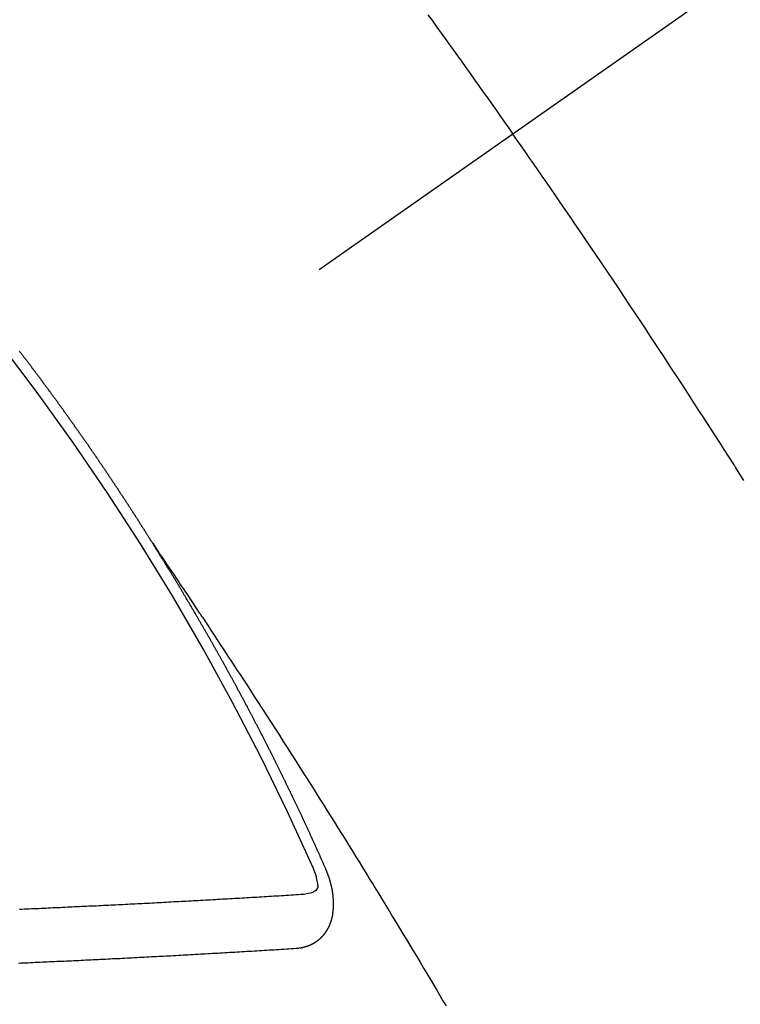
# Model space of a CAD drawing. Extents: x 84007 to 110129, y 210 to 8610.
# Drawn here: x 85461 to 85470, y 7128 to 7140 of the extents above; entities that cross this region are included whole.
import ezdxf

# ---------------------------------------------------------------- set-up
doc = ezdxf.new("R2010")
doc.units = 0
doc.header["$LTSCALE"] = 50
doc.header["$MEASUREMENT"] = 0
doc.linetypes.add('CENTER2', pattern=[1.125, 0.75, -0.125, 0.125, -0.125])
doc.linetypes.add('HIDDEN', pattern=[0.375, 0.25, -0.125])
doc.layers.add('150-機器', color=8, linetype='CONTINUOUS')

msp = doc.modelspace()

# ---------------------------------------------------------------- linework, layer by layer
at = {"layer": '150-機器', "color": 13, "linetype": 'CENTER2'}
msp.add_line((85679.748, 7287.468), (85435.73, 7116.604), dxfattribs=at)
at = {"layer": '150-機器', "color": 13, "linetype": 'HIDDEN'}
for points in [[(85466.072, 7140.064), (85466.127, 7139.988), (85466.182, 7139.912), (85466.237, 7139.836), (85466.292, 7139.76), (85466.34, 7139.692), (85466.389, 7139.625), (85466.437, 7139.557), (85466.486, 7139.489), (85466.541, 7139.413), (85466.595, 7139.336), (85466.65, 7139.259), (85466.704, 7139.183), (85466.758, 7139.106), (85466.813, 7139.03), (85466.867, 7138.953), (85466.921, 7138.877), (85466.972, 7138.804), (85467.023, 7138.732), (85467.073, 7138.659), (85467.124, 7138.586)], [(85469.99, 7134.291), (85469.939, 7134.37), (85469.889, 7134.449), (85469.884, 7134.458), (85469.879, 7134.467), (85469.873, 7134.475), (85469.868, 7134.484), (85469.806, 7134.58), (85469.745, 7134.676), (85469.682, 7134.772), (85469.62, 7134.868), (85469.575, 7134.938), (85469.53, 7135.008), (85469.486, 7135.078), (85469.441, 7135.148), (85469.367, 7135.261), (85469.293, 7135.375), (85469.219, 7135.488), (85469.145, 7135.601), (85469.094, 7135.68), (85469.043, 7135.758), (85468.991, 7135.837), (85468.94, 7135.915), (85468.883, 7136.002), (85468.825, 7136.089), (85468.768, 7136.175), (85468.71, 7136.262), (85468.641, 7136.366), (85468.572, 7136.47), (85468.502, 7136.574), (85468.433, 7136.678), (85468.363, 7136.782), (85468.293, 7136.885), (85468.223, 7136.989), (85468.153, 7137.093), (85468.1, 7137.17), (85468.047, 7137.248), (85467.995, 7137.325), (85467.942, 7137.403), (85467.895, 7137.472), (85467.848, 7137.541), (85467.801, 7137.609), (85467.754, 7137.678), (85467.701, 7137.756), (85467.648, 7137.833), (85467.594, 7137.91), (85467.541, 7137.988), (85467.488, 7138.065), (85467.434, 7138.142), (85467.381, 7138.219), (85467.327, 7138.296), (85467.277, 7138.369), (85467.226, 7138.441), (85467.175, 7138.514), (85467.124, 7138.586)], [(85462.662, 7133.506), (85462.658, 7133.512), (85462.654, 7133.517), (85462.651, 7133.523), (85462.647, 7133.529), (85462.643, 7133.534), (85462.64, 7133.541), (85462.636, 7133.546), (85462.632, 7133.551), (85462.629, 7133.558), (85462.626, 7133.562), (85462.622, 7133.568), (85462.618, 7133.574), (85462.615, 7133.579), (85462.611, 7133.585), (85462.608, 7133.591), (85462.604, 7133.596), (85462.6, 7133.602), (85462.597, 7133.608), (85462.594, 7133.613), (85462.59, 7133.619), (85462.587, 7133.625), (85462.583, 7133.631), (85462.579, 7133.636), (85462.576, 7133.642), (85462.572, 7133.648), (85462.569, 7133.653), (85462.565, 7133.659), (85462.561, 7133.665), (85462.558, 7133.67), (85462.555, 7133.676), (85462.551, 7133.682), (85462.547, 7133.687), (85462.544, 7133.693), (85462.54, 7133.699), (85462.536, 7133.704), (85462.533, 7133.71), (85462.529, 7133.715), (85462.525, 7133.721), (85462.522, 7133.726), (85462.519, 7133.732), (85462.515, 7133.738), (85462.511, 7133.743), (85462.508, 7133.749), (85462.504, 7133.755), (85462.5, 7133.761), (85462.497, 7133.766), (85462.494, 7133.772), (85462.49, 7133.778), (85462.486, 7133.783), (85462.483, 7133.789), (85462.479, 7133.795), (85462.476, 7133.799), (85462.472, 7133.805), (85462.468, 7133.811), (85462.465, 7133.816), (85462.461, 7133.822), (85462.458, 7133.828), (85462.454, 7133.834), (85462.45, 7133.839), (85462.446, 7133.845), (85462.443, 7133.851), (85462.44, 7133.856), (85462.436, 7133.862), (85462.432, 7133.867), (85462.429, 7133.873), (85462.425, 7133.879), (85462.421, 7133.884), (85462.417, 7133.89), (85462.414, 7133.895), (85462.41, 7133.901), (85462.406, 7133.907), (85462.403, 7133.912), (85462.4, 7133.918), (85462.396, 7133.924), (85462.392, 7133.929), (85462.388, 7133.934), (85462.385, 7133.941), (85462.381, 7133.946), (85462.378, 7133.951), (85462.374, 7133.957), (85462.371, 7133.963), (85462.367, 7133.968), (85462.363, 7133.974), (85462.359, 7133.98), (85462.356, 7133.986), (85462.352, 7133.991), (85462.348, 7133.997), (85462.344, 7134.002), (85462.341, 7134.007), (85462.338, 7134.013), (85462.334, 7134.019), (85462.33, 7134.024), (85462.326, 7134.03), (85462.323, 7134.036), (85462.319, 7134.042), (85462.316, 7134.047), (85462.312, 7134.052), (85462.308, 7134.058), (85462.305, 7134.064), (85462.301, 7134.069), (85462.297, 7134.075), (85462.293, 7134.081), (85462.29, 7134.086), (85462.287, 7134.092), (85462.283, 7134.098), (85462.279, 7134.103), (85462.275, 7134.108), (85462.271, 7134.114), (85462.268, 7134.12), (85462.264, 7134.125), (85462.26, 7134.131), (85462.256, 7134.137), (85462.253, 7134.142), (85462.25, 7134.148), (85462.246, 7134.154), (85462.242, 7134.158), (85462.238, 7134.164), (85462.234, 7134.17), (85462.23, 7134.176), (85462.228, 7134.181), (85462.224, 7134.187), (85462.22, 7134.193), (85462.216, 7134.197), (85462.212, 7134.203), (85462.209, 7134.209), (85462.205, 7134.215), (85462.202, 7134.22), (85462.198, 7134.226), (85462.194, 7134.232), (85462.19, 7134.236), (85462.187, 7134.243), (85462.183, 7134.248), (85462.18, 7134.253), (85462.176, 7134.259), (85462.172, 7134.265), (85462.168, 7134.271), (85462.164, 7134.275), (85462.161, 7134.282), (85462.157, 7134.287), (85462.154, 7134.292), (85462.15, 7134.298), (85462.146, 7134.304), (85462.142, 7134.309), (85462.139, 7134.315), (85462.135, 7134.321), (85462.131, 7134.326), (85462.127, 7134.331), (85462.123, 7134.337), (85462.119, 7134.343), (85462.115, 7134.348), (85462.112, 7134.353), (85462.109, 7134.36), (85462.105, 7134.365), (85462.101, 7134.37), (85462.097, 7134.376), (85462.093, 7134.382), (85462.089, 7134.387), (85462.086, 7134.392), (85462.082, 7134.398), (85462.079, 7134.404), (85462.075, 7134.409), (85462.071, 7134.415), (85462.067, 7134.421), (85462.063, 7134.426), (85462.06, 7134.431), (85462.056, 7134.437), (85462.052, 7134.443), (85462.048, 7134.448), (85462.045, 7134.454), (85462.041, 7134.46), (85462.037, 7134.465), (85462.034, 7134.47), (85462.03, 7134.476), (85462.026, 7134.482), (85462.022, 7134.487), (85462.018, 7134.492), (85462.014, 7134.498), (85462.011, 7134.503), (85462.008, 7134.509), (85462.004, 7134.515), (85462, 7134.521), (85461.996, 7134.526), (85461.992, 7134.531), (85461.988, 7134.537), (85461.985, 7134.542), (85461.981, 7134.548), (85461.977, 7134.553), (85461.973, 7134.559), (85461.969, 7134.564), (85461.965, 7134.57), (85461.962, 7134.576), (85461.959, 7134.581), (85461.955, 7134.587), (85461.951, 7134.592), (85461.947, 7134.598), (85461.943, 7134.603), (85461.939, 7134.609), (85461.935, 7134.614), (85461.932, 7134.619), (85461.928, 7134.625), (85461.924, 7134.631), (85461.92, 7134.636), (85461.916, 7134.641), (85461.912, 7134.647), (85461.908, 7134.653), (85461.905, 7134.658), (85461.901, 7134.663), (85461.898, 7134.67), (85461.894, 7134.675), (85461.89, 7134.68), (85461.886, 7134.686), (85461.882, 7134.692), (85461.879, 7134.697), (85461.875, 7134.702), (85461.871, 7134.708), (85461.867, 7134.714), (85461.864, 7134.719), (85461.86, 7134.724), (85461.856, 7134.73), (85461.852, 7134.736), (85461.848, 7134.741), (85461.844, 7134.746), (85461.84, 7134.752), (85461.837, 7134.757), (85461.833, 7134.763), (85461.829, 7134.769), (85461.825, 7134.774), (85461.821, 7134.779), (85461.817, 7134.785), (85461.813, 7134.791), (85461.81, 7134.795), (85461.806, 7134.801), (85461.802, 7134.807), (85461.798, 7134.813), (85461.794, 7134.818), (85461.79, 7134.823), (85461.786, 7134.829), (85461.783, 7134.834), (85461.779, 7134.84), (85461.775, 7134.845), (85461.771, 7134.851), (85461.767, 7134.856), (85461.763, 7134.862), (85461.759, 7134.867), (85461.756, 7134.872), (85461.752, 7134.878), (85461.748, 7134.884), (85461.744, 7134.889), (85461.741, 7134.894), (85461.737, 7134.9), (85461.733, 7134.906), (85461.729, 7134.911), (85461.725, 7134.916), (85461.721, 7134.922), (85461.717, 7134.928), (85461.714, 7134.933), (85461.71, 7134.938), (85461.706, 7134.944), (85461.702, 7134.949), (85461.698, 7134.955), (85461.694, 7134.961), (85461.69, 7134.966), (85461.687, 7134.971), (85461.683, 7134.977), (85461.679, 7134.983), (85461.675, 7134.987), (85461.671, 7134.993), (85461.667, 7134.999), (85461.663, 7135.005), (85461.66, 7135.01), (85461.656, 7135.015), (85461.651, 7135.02), (85461.648, 7135.025), (85461.644, 7135.031), (85461.64, 7135.037), (85461.636, 7135.042), (85461.632, 7135.047), (85461.628, 7135.053), (85461.624, 7135.059), (85461.621, 7135.064), (85461.617, 7135.069), (85461.613, 7135.075), (85461.609, 7135.081), (85461.605, 7135.086), (85461.601, 7135.091), (85461.597, 7135.097), (85461.594, 7135.102), (85461.59, 7135.108), (85461.585, 7135.113), (85461.581, 7135.119), (85461.578, 7135.124), (85461.574, 7135.129), (85461.57, 7135.135), (85461.566, 7135.14), (85461.562, 7135.146), (85461.558, 7135.151), (85461.554, 7135.157), (85461.551, 7135.162), (85461.547, 7135.168), (85461.543, 7135.173), (85461.538, 7135.178), (85461.534, 7135.183), (85461.53, 7135.189), (85461.526, 7135.195), (85461.523, 7135.2), (85461.519, 7135.206), (85461.515, 7135.211), (85461.512, 7135.216), (85461.508, 7135.222), (85461.504, 7135.228), (85461.499, 7135.233), (85461.495, 7135.238), (85461.491, 7135.243), (85461.487, 7135.249), (85461.484, 7135.254), (85461.48, 7135.26), (85461.476, 7135.265), (85461.472, 7135.271), (85461.468, 7135.276), (85461.464, 7135.281), (85461.46, 7135.287), (85461.456, 7135.292), (85461.452, 7135.298), (85461.448, 7135.303), (85461.444, 7135.309), (85461.441, 7135.314), (85461.437, 7135.32), (85461.432, 7135.325), (85461.428, 7135.33), (85461.424, 7135.335), (85461.42, 7135.341), (85461.417, 7135.346), (85461.413, 7135.352), (85461.409, 7135.357), (85461.404, 7135.363), (85461.401, 7135.367), (85461.397, 7135.373), (85461.393, 7135.379), (85461.389, 7135.384), (85461.385, 7135.39), (85461.381, 7135.395), (85461.376, 7135.4), (85461.373, 7135.405), (85461.369, 7135.411), (85461.365, 7135.417), (85461.362, 7135.422), (85461.358, 7135.427), (85461.354, 7135.433), (85461.349, 7135.438), (85461.345, 7135.443), (85461.341, 7135.449), (85461.337, 7135.455), (85461.334, 7135.459), (85461.33, 7135.465), (85461.325, 7135.47), (85461.321, 7135.476), (85461.318, 7135.481), (85461.314, 7135.487), (85461.31, 7135.492), (85461.305, 7135.497), (85461.301, 7135.502), (85461.297, 7135.508), (85461.294, 7135.513), (85461.29, 7135.519), (85461.286, 7135.524), (85461.281, 7135.53), (85461.278, 7135.535), (85461.274, 7135.54), (85461.27, 7135.546), (85461.266, 7135.551), (85461.261, 7135.556), (85461.257, 7135.562), (85461.253, 7135.567), (85461.25, 7135.572), (85461.246, 7135.578), (85461.241, 7135.583), (85461.238, 7135.588), (85461.234, 7135.594), (85461.23, 7135.6), (85461.226, 7135.605), (85461.221, 7135.61), (85461.217, 7135.615), (85461.213, 7135.621), (85461.21, 7135.626), (85461.206, 7135.632), (85461.201, 7135.637), (85461.198, 7135.642), (85461.194, 7135.647), (85461.19, 7135.653), (85461.186, 7135.659), (85461.181, 7135.663), (85461.177, 7135.669), (85461.173, 7135.675), (85461.17, 7135.68), (85461.165, 7135.685), (85461.161, 7135.69), (85461.158, 7135.695), (85461.154, 7135.701), (85461.149, 7135.706), (85461.145, 7135.712), (85461.142, 7135.717), (85461.137, 7135.723), (85461.133, 7135.728), (85461.129, 7135.733), (85461.125, 7135.738), (85461.121, 7135.744), (85461.116, 7135.749), (85461.113, 7135.754), (85461.109, 7135.76), (85461.105, 7135.766), (85461.101, 7135.77), (85461.097, 7135.776), (85461.093, 7135.781), (85461.089, 7135.786), (85461.084, 7135.791), (85461.08, 7135.797), (85461.076, 7135.803), (85461.073, 7135.808), (85461.068, 7135.813), (85461.064, 7135.819), (85461.061, 7135.823), (85461.057, 7135.829), (85461.052, 7135.834), (85461.049, 7135.839), (85461.044, 7135.845), (85461.04, 7135.85), (85461.036, 7135.855), (85461.032, 7135.861), (85461.028, 7135.866), (85461.023, 7135.872), (85461.02, 7135.876), (85461.016, 7135.882), (85461.011, 7135.887), (85461.008, 7135.892)], [(85462.658, 7133.512), (85462.701, 7133.447), (85462.744, 7133.383), (85462.787, 7133.319), (85462.831, 7133.254), (85462.86, 7133.21), (85462.89, 7133.166), (85462.919, 7133.123), (85462.949, 7133.079), (85462.966, 7133.053), (85462.983, 7133.028), (85463, 7133.003), (85463.017, 7132.978), (85463.034, 7132.953), (85463.051, 7132.928), (85463.067, 7132.903), (85463.084, 7132.878), (85463.097, 7132.859), (85463.11, 7132.84), (85463.122, 7132.821), (85463.135, 7132.802), (85463.16, 7132.764), (85463.185, 7132.726), (85463.211, 7132.689), (85463.236, 7132.651), (85463.249, 7132.632), (85463.261, 7132.613), (85463.274, 7132.594), (85463.287, 7132.575), (85463.303, 7132.55), (85463.32, 7132.525), (85463.337, 7132.5), (85463.353, 7132.475), (85463.37, 7132.449), (85463.387, 7132.424), (85463.403, 7132.398), (85463.42, 7132.373), (85463.457, 7132.316), (85463.495, 7132.259), (85463.533, 7132.202), (85463.57, 7132.146), (85463.599, 7132.101), (85463.628, 7132.057), (85463.657, 7132.013), (85463.686, 7131.968), (85463.707, 7131.936), (85463.729, 7131.903), (85463.75, 7131.871), (85463.772, 7131.838), (85463.821, 7131.764), (85463.87, 7131.688), (85463.918, 7131.613), (85463.967, 7131.538), (85464.02, 7131.455), (85464.073, 7131.373), (85464.127, 7131.29), (85464.18, 7131.207), (85464.229, 7131.131), (85464.278, 7131.055), (85464.326, 7130.979), (85464.375, 7130.902), (85464.436, 7130.807), (85464.497, 7130.711), (85464.558, 7130.616), (85464.619, 7130.52), (85464.659, 7130.456), (85464.699, 7130.392), (85464.739, 7130.328), (85464.779, 7130.265), (85464.823, 7130.194), (85464.867, 7130.124), (85464.911, 7130.054), (85464.955, 7129.984), (85464.999, 7129.913), (85465.043, 7129.843), (85465.087, 7129.773), (85465.13, 7129.702), (85465.178, 7129.625), (85465.225, 7129.549), (85465.272, 7129.472), (85465.32, 7129.395), (85465.355, 7129.337), (85465.391, 7129.28), (85465.426, 7129.222), (85465.462, 7129.165), (85465.505, 7129.094), (85465.548, 7129.023), (85465.591, 7128.953), (85465.634, 7128.882), (85465.677, 7128.812), (85465.719, 7128.741), (85465.762, 7128.671), (85465.805, 7128.6), (85465.847, 7128.529), (85465.89, 7128.459), (85465.932, 7128.388), (85465.975, 7128.317), (85466.017, 7128.246), (85466.059, 7128.176), (85466.102, 7128.105), (85466.144, 7128.034), (85466.182, 7127.97), (85466.22, 7127.905), (85466.258, 7127.841), (85466.296, 7127.776)], [(85464.805, 7129.473), (85464.801, 7129.482), (85464.797, 7129.491), (85464.794, 7129.499), (85464.79, 7129.508), (85464.786, 7129.516), (85464.782, 7129.525), (85464.778, 7129.534), (85464.775, 7129.542), (85464.771, 7129.551), (85464.768, 7129.559), (85464.763, 7129.568), (85464.759, 7129.576), (85464.756, 7129.585), (85464.752, 7129.593), (85464.749, 7129.602), (85464.744, 7129.61), (85464.74, 7129.619), (85464.737, 7129.627), (85464.733, 7129.636), (85464.729, 7129.645), (85464.725, 7129.653), (85464.721, 7129.662), (85464.718, 7129.67), (85464.714, 7129.679), (85464.709, 7129.687), (85464.706, 7129.696), (85464.702, 7129.704), (85464.699, 7129.713), (85464.695, 7129.722), (85464.691, 7129.73), (85464.687, 7129.739), (85464.683, 7129.747), (85464.68, 7129.756), (85464.675, 7129.764), (85464.672, 7129.773), (85464.668, 7129.781), (85464.665, 7129.79), (85464.66, 7129.799), (85464.656, 7129.807), (85464.653, 7129.816), (85464.648, 7129.824), (85464.644, 7129.833), (85464.641, 7129.841), (85464.637, 7129.85), (85464.633, 7129.858), (85464.629, 7129.867), (85464.625, 7129.876), (85464.621, 7129.884), (85464.617, 7129.893), (85464.613, 7129.901), (85464.61, 7129.91), (85464.605, 7129.918), (85464.601, 7129.927), (85464.598, 7129.936), (85464.594, 7129.944), (85464.59, 7129.952), (85464.586, 7129.961), (85464.582, 7129.969), (85464.578, 7129.978), (85464.574, 7129.987), (85464.57, 7129.995), (85464.566, 7130.003), (85464.563, 7130.012), (85464.558, 7130.021), (85464.554, 7130.029), (85464.551, 7130.038), (85464.546, 7130.046), (85464.542, 7130.055), (85464.539, 7130.063), (85464.534, 7130.071), (85464.53, 7130.081), (85464.527, 7130.089), (85464.522, 7130.097), (85464.518, 7130.106), (85464.514, 7130.114), (85464.511, 7130.123), (85464.506, 7130.132), (85464.502, 7130.14), (85464.499, 7130.149), (85464.495, 7130.157), (85464.49, 7130.166), (85464.487, 7130.174), (85464.482, 7130.182), (85464.478, 7130.192), (85464.475, 7130.2), (85464.47, 7130.208), (85464.466, 7130.217), (85464.462, 7130.225), (85464.458, 7130.234), (85464.454, 7130.243), (85464.45, 7130.251), (85464.447, 7130.259), (85464.442, 7130.268), (85464.438, 7130.277), (85464.434, 7130.285), (85464.43, 7130.294), (85464.426, 7130.302), (85464.422, 7130.31), (85464.418, 7130.32), (85464.413, 7130.328), (85464.41, 7130.336), (85464.405, 7130.345), (85464.402, 7130.353), (85464.398, 7130.362), (85464.393, 7130.371), (85464.39, 7130.379), (85464.385, 7130.387), (85464.381, 7130.396), (85464.377, 7130.404), (85464.373, 7130.413), (85464.368, 7130.421), (85464.365, 7130.43), (85464.36, 7130.439), (85464.356, 7130.447), (85464.352, 7130.455), (85464.348, 7130.464), (85464.344, 7130.472), (85464.34, 7130.481), (85464.335, 7130.49), (85464.332, 7130.498), (85464.327, 7130.506), (85464.323, 7130.515), (85464.319, 7130.523), (85464.315, 7130.533), (85464.311, 7130.54), (85464.307, 7130.549), (85464.302, 7130.558), (85464.299, 7130.566), (85464.294, 7130.574), (85464.29, 7130.583), (85464.286, 7130.591), (85464.282, 7130.601), (85464.278, 7130.609), (85464.274, 7130.617), (85464.269, 7130.626), (85464.266, 7130.634), (85464.261, 7130.643), (85464.257, 7130.652), (85464.253, 7130.66), (85464.248, 7130.668), (85464.244, 7130.677), (85464.24, 7130.686), (85464.236, 7130.694), (85464.232, 7130.702), (85464.228, 7130.711), (85464.223, 7130.719), (85464.219, 7130.728), (85464.215, 7130.736), (85464.211, 7130.744), (85464.206, 7130.754), (85464.202, 7130.762), (85464.198, 7130.771), (85464.194, 7130.779), (85464.189, 7130.787), (85464.185, 7130.796), (85464.181, 7130.804), (85464.177, 7130.813), (85464.173, 7130.821), (85464.168, 7130.829), (85464.164, 7130.838), (85464.16, 7130.846), (85464.156, 7130.856), (85464.151, 7130.864), (85464.146, 7130.872), (85464.143, 7130.881), (85464.139, 7130.889), (85464.135, 7130.898), (85464.13, 7130.906), (85464.125, 7130.915), (85464.122, 7130.923), (85464.117, 7130.932), (85464.113, 7130.94), (85464.109, 7130.948), (85464.104, 7130.957), (85464.1, 7130.965), (85464.096, 7130.974), (85464.091, 7130.982), (85464.086, 7130.991), (85464.083, 7131), (85464.078, 7131.008), (85464.074, 7131.016), (85464.07, 7131.025), (85464.065, 7131.033), (85464.061, 7131.041), (85464.057, 7131.051), (85464.053, 7131.059), (85464.048, 7131.067), (85464.044, 7131.076), (85464.039, 7131.085), (85464.035, 7131.093), (85464.031, 7131.102), (85464.026, 7131.11), (85464.022, 7131.118), (85464.018, 7131.127), (85464.014, 7131.135), (85464.009, 7131.144), (85464.004, 7131.152), (85464, 7131.161), (85463.996, 7131.169), (85463.991, 7131.178), (85463.988, 7131.186), (85463.983, 7131.195), (85463.978, 7131.203), (85463.974, 7131.212), (85463.97, 7131.22), (85463.965, 7131.229), (85463.961, 7131.237), (85463.956, 7131.245), (85463.952, 7131.254), (85463.948, 7131.262), (85463.943, 7131.271), (85463.939, 7131.278), (85463.935, 7131.288), (85463.93, 7131.296), (85463.925, 7131.304), (85463.921, 7131.312), (85463.917, 7131.322), (85463.913, 7131.33), (85463.908, 7131.338), (85463.903, 7131.346), (85463.899, 7131.356), (85463.895, 7131.364), (85463.89, 7131.372), (85463.886, 7131.38), (85463.881, 7131.389), (85463.877, 7131.397), (85463.872, 7131.406), (85463.868, 7131.414), (85463.863, 7131.423), (85463.859, 7131.431), (85463.855, 7131.44), (85463.851, 7131.448), (85463.846, 7131.457), (85463.841, 7131.465), (85463.836, 7131.473), (85463.833, 7131.482), (85463.828, 7131.491), (85463.824, 7131.499), (85463.819, 7131.507), (85463.814, 7131.515), (85463.809, 7131.524), (85463.806, 7131.533), (85463.801, 7131.541), (85463.797, 7131.549), (85463.792, 7131.558), (85463.787, 7131.566), (85463.783, 7131.575), (85463.778, 7131.584), (85463.774, 7131.592), (85463.769, 7131.601), (85463.765, 7131.608), (85463.76, 7131.617), (85463.756, 7131.625), (85463.751, 7131.634), (85463.746, 7131.642), (85463.742, 7131.651), (85463.738, 7131.659), (85463.733, 7131.668), (85463.729, 7131.676), (85463.724, 7131.684), (85463.72, 7131.692), (85463.715, 7131.701), (85463.71, 7131.709), (85463.705, 7131.718), (85463.701, 7131.727), (85463.697, 7131.735), (85463.692, 7131.744), (85463.688, 7131.752), (85463.683, 7131.76), (85463.679, 7131.768), (85463.674, 7131.777), (85463.669, 7131.785), (85463.664, 7131.794), (85463.66, 7131.802), (85463.655, 7131.81), (85463.65, 7131.819), (85463.647, 7131.828), (85463.642, 7131.836), (85463.638, 7131.844), (85463.633, 7131.853), (85463.628, 7131.861), (85463.623, 7131.87), (85463.619, 7131.878), (85463.614, 7131.886), (85463.609, 7131.895), (85463.605, 7131.903), (85463.6, 7131.912), (85463.596, 7131.92), (85463.591, 7131.929), (85463.586, 7131.936), (85463.582, 7131.945), (85463.577, 7131.953), (85463.572, 7131.962), (85463.567, 7131.971), (85463.563, 7131.979), (85463.558, 7131.987), (85463.554, 7131.995), (85463.549, 7132.004), (85463.545, 7132.012), (85463.54, 7132.021), (85463.535, 7132.029), (85463.53, 7132.037), (85463.526, 7132.046), (85463.521, 7132.054), (85463.516, 7132.063), (85463.512, 7132.071), (85463.507, 7132.079), (85463.502, 7132.088), (85463.498, 7132.096), (85463.493, 7132.105), (85463.489, 7132.113), (85463.484, 7132.121), (85463.479, 7132.129), (85463.474, 7132.138), (85463.47, 7132.147), (85463.465, 7132.155), (85463.46, 7132.163), (85463.456, 7132.171), (85463.451, 7132.18), (85463.446, 7132.189), (85463.442, 7132.197), (85463.436, 7132.205), (85463.432, 7132.213), (85463.427, 7132.222), (85463.422, 7132.23), (85463.418, 7132.238), (85463.413, 7132.247), (85463.408, 7132.255), (85463.404, 7132.264), (85463.399, 7132.272), (85463.394, 7132.28), (85463.389, 7132.289), (85463.385, 7132.297), (85463.379, 7132.305), (85463.374, 7132.314), (85463.37, 7132.322), (85463.365, 7132.331), (85463.361, 7132.339), (85463.356, 7132.347), (85463.351, 7132.356), (85463.347, 7132.364), (85463.342, 7132.373), (85463.337, 7132.38), (85463.332, 7132.389), (85463.327, 7132.398), (85463.323, 7132.405), (85463.318, 7132.414), (85463.313, 7132.422), (85463.308, 7132.431), (85463.303, 7132.439), (85463.298, 7132.447), (85463.293, 7132.456), (85463.289, 7132.464), (85463.284, 7132.472), (85463.279, 7132.481), (85463.275, 7132.489), (85463.269, 7132.497), (85463.264, 7132.506), (85463.26, 7132.514), (85463.255, 7132.523), (85463.251, 7132.531), (85463.246, 7132.539), (85463.24, 7132.547), (85463.236, 7132.555), (85463.231, 7132.564), (85463.226, 7132.573), (85463.222, 7132.581), (85463.216, 7132.589), (85463.212, 7132.597), (85463.207, 7132.606), (85463.202, 7132.614), (85463.198, 7132.622), (85463.192, 7132.63), (85463.187, 7132.639), (85463.183, 7132.647), (85463.178, 7132.656), (85463.172, 7132.664), (85463.168, 7132.672), (85463.163, 7132.681), (85463.158, 7132.689), (85463.153, 7132.697), (85463.148, 7132.706), (85463.143, 7132.713), (85463.138, 7132.722), (85463.134, 7132.731), (85463.128, 7132.738), (85463.124, 7132.747), (85463.119, 7132.756), (85463.114, 7132.764), (85463.109, 7132.772), (85463.104, 7132.78), (85463.099, 7132.789), (85463.094, 7132.797), (85463.089, 7132.805), (85463.084, 7132.813), (85463.079, 7132.822), (85463.074, 7132.829), (85463.069, 7132.838), (85463.065, 7132.847), (85463.06, 7132.855), (85463.054, 7132.863), (85463.05, 7132.872), (85463.045, 7132.88), (85463.04, 7132.888), (85463.035, 7132.897), (85463.03, 7132.905), (85463.025, 7132.913), (85463.02, 7132.921), (85463.015, 7132.929), (85463.01, 7132.938), (85463.005, 7132.946), (85463, 7132.954), (85462.995, 7132.963), (85462.99, 7132.97), (85462.985, 7132.979), (85462.981, 7132.988), (85462.975, 7132.995), (85462.97, 7133.004), (85462.966, 7133.013), (85462.96, 7133.02), (85462.956, 7133.029), (85462.951, 7133.038), (85462.945, 7133.045), (85462.941, 7133.054), (85462.936, 7133.062), (85462.931, 7133.07), (85462.926, 7133.078), (85462.92, 7133.087), (85462.916, 7133.095), (85462.911, 7133.103), (85462.905, 7133.111), (85462.901, 7133.119), (85462.896, 7133.128), (85462.89, 7133.136), (85462.886, 7133.144), (85462.88, 7133.152), (85462.875, 7133.161), (85462.871, 7133.169), (85462.865, 7133.177), (85462.86, 7133.186), (85462.855, 7133.193), (85462.85, 7133.202), (85462.844, 7133.21), (85462.84, 7133.218), (85462.835, 7133.227), (85462.829, 7133.235), (85462.825, 7133.243), (85462.819, 7133.251), (85462.814, 7133.26), (85462.809, 7133.268), (85462.804, 7133.276), (85462.799, 7133.285), (85462.794, 7133.293), (85462.789, 7133.301), (85462.784, 7133.309), (85462.779, 7133.318), (85462.774, 7133.325), (85462.769, 7133.334), (85462.763, 7133.342), (85462.759, 7133.35), (85462.753, 7133.358), (85462.748, 7133.367), (85462.743, 7133.374), (85462.738, 7133.383), (85462.733, 7133.392), (85462.728, 7133.399), (85462.723, 7133.408), (85462.717, 7133.416), (85462.712, 7133.425), (85462.707, 7133.432), (85462.702, 7133.441), (85462.697, 7133.449), (85462.692, 7133.457), (85462.687, 7133.465), (85462.682, 7133.474), (85462.677, 7133.481), (85462.672, 7133.49), (85462.666, 7133.498), (85462.662, 7133.506)], [(85464.438, 7128.491), (85464.441, 7128.491), (85464.443, 7128.491), (85464.445, 7128.492), (85464.448, 7128.491), (85464.451, 7128.492), (85464.453, 7128.492), (85464.455, 7128.493), (85464.457, 7128.493), (85464.46, 7128.493), (85464.462, 7128.493), (85464.465, 7128.493), (85464.468, 7128.494), (85464.47, 7128.494), (85464.472, 7128.495), (85464.475, 7128.494), (85464.477, 7128.495), (85464.479, 7128.495), (85464.482, 7128.496), (85464.484, 7128.496), (85464.487, 7128.496), (85464.489, 7128.497), (85464.491, 7128.497), (85464.493, 7128.497), (85464.496, 7128.498), (85464.499, 7128.498), (85464.501, 7128.498), (85464.503, 7128.499), (85464.506, 7128.499), (85464.509, 7128.5), (85464.511, 7128.5), (85464.513, 7128.5), (85464.515, 7128.501), (85464.517, 7128.502), (85464.519, 7128.502), (85464.522, 7128.503), (85464.524, 7128.503), (85464.527, 7128.504), (85464.529, 7128.504), (85464.532, 7128.505), (85464.534, 7128.505), (85464.536, 7128.506), (85464.538, 7128.507), (85464.54, 7128.507), (85464.543, 7128.508), (85464.545, 7128.508), (85464.547, 7128.509), (85464.549, 7128.51), (85464.551, 7128.51), (85464.554, 7128.511), (85464.556, 7128.512), (85464.558, 7128.512), (85464.56, 7128.513), (85464.563, 7128.514), (85464.565, 7128.515), (85464.567, 7128.515), (85464.569, 7128.516), (85464.572, 7128.517), (85464.574, 7128.518), (85464.576, 7128.519), (85464.578, 7128.519), (85464.581, 7128.52), (85464.583, 7128.521), (85464.585, 7128.521), (85464.586, 7128.523), (85464.589, 7128.523), (85464.592, 7128.524), (85464.593, 7128.525), (85464.595, 7128.525), (85464.598, 7128.527), (85464.6, 7128.527), (85464.602, 7128.528), (85464.604, 7128.529), (85464.606, 7128.53), (85464.609, 7128.531), (85464.61, 7128.532), (85464.612, 7128.533), (85464.615, 7128.534), (85464.617, 7128.535), (85464.619, 7128.535), (85464.62, 7128.537), (85464.623, 7128.538), (85464.625, 7128.539), (85464.627, 7128.54), (85464.629, 7128.54), (85464.631, 7128.542), (85464.633, 7128.543), (85464.635, 7128.543), (85464.637, 7128.544), (85464.639, 7128.546), (85464.641, 7128.546), (85464.643, 7128.548), (85464.645, 7128.549), (85464.647, 7128.551), (85464.649, 7128.551), (85464.651, 7128.552), (85464.653, 7128.553), (85464.655, 7128.555), (85464.657, 7128.555), (85464.659, 7128.556), (85464.661, 7128.557), (85464.663, 7128.559), (85464.665, 7128.56), (85464.666, 7128.561), (85464.669, 7128.562), (85464.671, 7128.563), (85464.673, 7128.565), (85464.674, 7128.566), (85464.676, 7128.567), (85464.678, 7128.569), (85464.68, 7128.57), (85464.682, 7128.571), (85464.684, 7128.573), (85464.686, 7128.574), (85464.687, 7128.575), (85464.689, 7128.576), (85464.691, 7128.578), (85464.693, 7128.579), (85464.695, 7128.58), (85464.696, 7128.581), (85464.699, 7128.583), (85464.7, 7128.584), (85464.702, 7128.585), (85464.704, 7128.586), (85464.706, 7128.588), (85464.708, 7128.589), (85464.709, 7128.59), (85464.711, 7128.592), (85464.713, 7128.594), (85464.715, 7128.595), (85464.716, 7128.596), (85464.718, 7128.597), (85464.72, 7128.599), (85464.722, 7128.6), (85464.723, 7128.602), (85464.725, 7128.603), (85464.727, 7128.605), (85464.729, 7128.606), (85464.73, 7128.607), (85464.731, 7128.609), (85464.734, 7128.611), (85464.735, 7128.612), (85464.737, 7128.613), (85464.738, 7128.615), (85464.741, 7128.617), (85464.742, 7128.618), (85464.743, 7128.62), (85464.745, 7128.621), (85464.747, 7128.623), (85464.748, 7128.625), (85464.75, 7128.626), (85464.751, 7128.628), (85464.754, 7128.63), (85464.755, 7128.631), (85464.756, 7128.633), (85464.758, 7128.634), (85464.759, 7128.636), (85464.761, 7128.638), (85464.762, 7128.64), (85464.764, 7128.641), (85464.766, 7128.642), (85464.768, 7128.645), (85464.769, 7128.646), (85464.77, 7128.648), (85464.772, 7128.649), (85464.773, 7128.651), (85464.775, 7128.653), (85464.777, 7128.654), (85464.778, 7128.656), (85464.779, 7128.658), (85464.781, 7128.66), (85464.783, 7128.661), (85464.784, 7128.663), (85464.785, 7128.665), (85464.787, 7128.666), (85464.788, 7128.669), (85464.789, 7128.671), (85464.791, 7128.672), (85464.792, 7128.674), (85464.793, 7128.676), (85464.796, 7128.678), (85464.797, 7128.68), (85464.798, 7128.681), (85464.799, 7128.683), (85464.8, 7128.685), (85464.802, 7128.687), (85464.803, 7128.689), (85464.804, 7128.691), (85464.806, 7128.692), (85464.807, 7128.694), (85464.808, 7128.696), (85464.81, 7128.699), (85464.811, 7128.701), (85464.812, 7128.703), (85464.814, 7128.704), (85464.815, 7128.706), (85464.816, 7128.708), (85464.818, 7128.71), (85464.819, 7128.712), (85464.82, 7128.714), (85464.821, 7128.716), (85464.822, 7128.718), (85464.823, 7128.72), (85464.824, 7128.722), (85464.826, 7128.724), (85464.827, 7128.726), (85464.828, 7128.728), (85464.829, 7128.73), (85464.83, 7128.732), (85464.831, 7128.734), (85464.833, 7128.736), (85464.834, 7128.738), (85464.835, 7128.741), (85464.837, 7128.743), (85464.838, 7128.745), (85464.839, 7128.747), (85464.84, 7128.749), (85464.841, 7128.751), (85464.841, 7128.753), (85464.842, 7128.755), (85464.843, 7128.757), (85464.844, 7128.759), (85464.846, 7128.762), (85464.847, 7128.764), (85464.848, 7128.766), (85464.849, 7128.768), (85464.85, 7128.77), (85464.851, 7128.772), (85464.852, 7128.775), (85464.853, 7128.777), (85464.854, 7128.779), (85464.855, 7128.781), (85464.855, 7128.784), (85464.856, 7128.786), (85464.857, 7128.788), (85464.858, 7128.791), (85464.859, 7128.792), (85464.86, 7128.794), (85464.861, 7128.798), (85464.862, 7128.8), (85464.863, 7128.803), (85464.864, 7128.804), (85464.865, 7128.806), (85464.865, 7128.809), (85464.866, 7128.811), (85464.867, 7128.814), (85464.868, 7128.816), (85464.869, 7128.819), (85464.87, 7128.821), (85464.87, 7128.823), (85464.871, 7128.825), (85464.872, 7128.828), (85464.873, 7128.83), (85464.873, 7128.833), (85464.874, 7128.835), (85464.874, 7128.837), (85464.875, 7128.839), (85464.875, 7128.842), (85464.877, 7128.844), (85464.877, 7128.847), (85464.878, 7128.849), (85464.879, 7128.851), (85464.879, 7128.854), (85464.88, 7128.857), (85464.881, 7128.859), (85464.881, 7128.862), (85464.882, 7128.864), (85464.883, 7128.866), (85464.883, 7128.869), (85464.884, 7128.872), (85464.885, 7128.874), (85464.884, 7128.876), (85464.885, 7128.879), (85464.885, 7128.882), (85464.886, 7128.884), (85464.887, 7128.886), (85464.887, 7128.889), (85464.888, 7128.892), (85464.889, 7128.894), (85464.889, 7128.896), (85464.889, 7128.899), (85464.89, 7128.902), (85464.89, 7128.904), (85464.891, 7128.907), (85464.892, 7128.909), (85464.892, 7128.912), (85464.892, 7128.914), (85464.892, 7128.917), (85464.893, 7128.92), (85464.893, 7128.922), (85464.894, 7128.925), (85464.894, 7128.928), (85464.894, 7128.93), (85464.894, 7128.933), (85464.895, 7128.936), (85464.895, 7128.939), (85464.896, 7128.941), (85464.896, 7128.944), (85464.896, 7128.946), (85464.897, 7128.949), (85464.897, 7128.952), (85464.897, 7128.954), (85464.897, 7128.957), (85464.898, 7128.96), (85464.898, 7128.962), (85464.898, 7128.965), (85464.898, 7128.967), (85464.899, 7128.97), (85464.899, 7128.973), (85464.899, 7128.975), (85464.899, 7128.978), (85464.9, 7128.981), (85464.9, 7128.983), (85464.9, 7128.987), (85464.9, 7128.989), (85464.901, 7128.992), (85464.9, 7128.994), (85464.901, 7128.997), (85464.901, 7129), (85464.9, 7129.003), (85464.901, 7129.006), (85464.901, 7129.008), (85464.901, 7129.011), (85464.901, 7129.013), (85464.901, 7129.017), (85464.901, 7129.019), (85464.901, 7129.022), (85464.902, 7129.025), (85464.901, 7129.028), (85464.902, 7129.031), (85464.901, 7129.033), (85464.902, 7129.036), (85464.902, 7129.039), (85464.901, 7129.041), (85464.902, 7129.044), (85464.901, 7129.047), (85464.901, 7129.05), (85464.902, 7129.053), (85464.901, 7129.056), (85464.901, 7129.059), (85464.901, 7129.061), (85464.901, 7129.064), (85464.901, 7129.067), (85464.901, 7129.069), (85464.901, 7129.073), (85464.901, 7129.075), (85464.901, 7129.079), (85464.9, 7129.081), (85464.901, 7129.084), (85464.9, 7129.087), (85464.901, 7129.089), (85464.9, 7129.092), (85464.9, 7129.095), (85464.899, 7129.098), (85464.9, 7129.101), (85464.899, 7129.104), (85464.899, 7129.107), (85464.898, 7129.11), (85464.899, 7129.113), (85464.898, 7129.116), (85464.898, 7129.118), (85464.898, 7129.122), (85464.897, 7129.124), (85464.897, 7129.127), (85464.897, 7129.13), (85464.897, 7129.133), (85464.896, 7129.135), (85464.896, 7129.139), (85464.895, 7129.142), (85464.895, 7129.144), (85464.895, 7129.148), (85464.895, 7129.15), (85464.895, 7129.154), (85464.894, 7129.156), (85464.893, 7129.159), (85464.893, 7129.162), (85464.893, 7129.165), (85464.892, 7129.168), (85464.892, 7129.171), (85464.892, 7129.173), (85464.891, 7129.176), (85464.891, 7129.18), (85464.89, 7129.182), (85464.889, 7129.185), (85464.889, 7129.189), (85464.889, 7129.191), (85464.888, 7129.194), (85464.888, 7129.198), (85464.888, 7129.2), (85464.887, 7129.203), (85464.886, 7129.206), (85464.886, 7129.209), (85464.886, 7129.212), (85464.885, 7129.215), (85464.885, 7129.218), (85464.884, 7129.221), (85464.883, 7129.224), (85464.882, 7129.227), (85464.882, 7129.23), (85464.881, 7129.233), (85464.881, 7129.236), (85464.88, 7129.238), (85464.879, 7129.241), (85464.879, 7129.245), (85464.878, 7129.248), (85464.877, 7129.251), (85464.877, 7129.253), (85464.876, 7129.256), (85464.875, 7129.259), (85464.875, 7129.263), (85464.874, 7129.266), (85464.873, 7129.269), (85464.873, 7129.272), (85464.872, 7129.274), (85464.871, 7129.277), (85464.87, 7129.28), (85464.87, 7129.284), (85464.869, 7129.287), (85464.869, 7129.29), (85464.868, 7129.293), (85464.867, 7129.296), (85464.866, 7129.299), (85464.865, 7129.302), (85464.865, 7129.304), (85464.864, 7129.307), (85464.863, 7129.31), (85464.862, 7129.313), (85464.861, 7129.316), (85464.86, 7129.319), (85464.859, 7129.322), (85464.858, 7129.325), (85464.857, 7129.328), (85464.857, 7129.332), (85464.856, 7129.335), (85464.856, 7129.338), (85464.854, 7129.34), (85464.853, 7129.343), (85464.852, 7129.347), (85464.851, 7129.35), (85464.85, 7129.353), (85464.849, 7129.356), (85464.848, 7129.359), (85464.848, 7129.362), (85464.847, 7129.365), (85464.846, 7129.368), (85464.845, 7129.371), (85464.843, 7129.375), (85464.842, 7129.378), (85464.842, 7129.381), (85464.84, 7129.383), (85464.839, 7129.386), (85464.838, 7129.389), (85464.837, 7129.392), (85464.836, 7129.395), (85464.835, 7129.398), (85464.834, 7129.401), (85464.832, 7129.404), (85464.831, 7129.407), (85464.83, 7129.41), (85464.829, 7129.414), (85464.828, 7129.416), (85464.827, 7129.419), (85464.826, 7129.422), (85464.824, 7129.426), (85464.823, 7129.428), (85464.822, 7129.431), (85464.821, 7129.434), (85464.82, 7129.437), (85464.818, 7129.44), (85464.817, 7129.444), (85464.816, 7129.447), (85464.815, 7129.45), (85464.813, 7129.452), (85464.812, 7129.455), (85464.811, 7129.459), (85464.81, 7129.462), (85464.808, 7129.464), (85464.807, 7129.468), (85464.807, 7129.471), (85464.805, 7129.473)], [(85464.643, 7129.499), (85464.65, 7129.479), (85464.658, 7129.459), (85464.665, 7129.439), (85464.672, 7129.419), (85464.676, 7129.406), (85464.68, 7129.394), (85464.684, 7129.381), (85464.687, 7129.368), (85464.691, 7129.349), (85464.694, 7129.33), (85464.697, 7129.311), (85464.701, 7129.292), (85464.703, 7129.279), (85464.705, 7129.267), (85464.706, 7129.255), (85464.704, 7129.243), (85464.699, 7129.23), (85464.691, 7129.218), (85464.68, 7129.208), (85464.668, 7129.198), (85464.642, 7129.184), (85464.615, 7129.175), (85464.586, 7129.169), (85464.557, 7129.164)], [(85461.005, 7128.976), (85461.034, 7128.977), (85461.064, 7128.978), (85461.094, 7128.98), (85461.124, 7128.981), (85461.154, 7128.982), (85461.183, 7128.984), (85461.213, 7128.985), (85461.242, 7128.986), (85461.273, 7128.988), (85461.302, 7128.989), (85461.332, 7128.99), (85461.361, 7128.992), (85461.391, 7128.993), (85461.421, 7128.995), (85461.451, 7128.996), (85461.481, 7128.997), (85461.51, 7128.998), (85461.541, 7129), (85461.57, 7129.001), (85461.6, 7129.003), (85461.63, 7129.004), (85461.66, 7129.006), (85461.689, 7129.007), (85461.719, 7129.008), (85461.749, 7129.01), (85461.779, 7129.011), (85461.808, 7129.012), (85461.839, 7129.014), (85461.868, 7129.015), (85461.899, 7129.017), (85461.929, 7129.018), (85461.958, 7129.019), (85461.989, 7129.021), (85462.018, 7129.022), (85462.049, 7129.024), (85462.078, 7129.025), (85462.108, 7129.026), (85462.138, 7129.028), (85462.168, 7129.029), (85462.198, 7129.031), (85462.228, 7129.032), (85462.258, 7129.034), (85462.288, 7129.035), (85462.318, 7129.037), (85462.348, 7129.038), (85462.378, 7129.04), (85462.408, 7129.041), (85462.438, 7129.043), (85462.468, 7129.044), (85462.498, 7129.046), (85462.529, 7129.048), (85462.558, 7129.049), (85462.589, 7129.051), (85462.618, 7129.052), (85462.649, 7129.054), (85462.679, 7129.056), (85462.708, 7129.057), (85462.739, 7129.059), (85462.768, 7129.06), (85462.799, 7129.062), (85462.829, 7129.064), (85462.859, 7129.065), (85462.889, 7129.067), (85462.92, 7129.069), (85462.949, 7129.07), (85462.98, 7129.072), (85463.01, 7129.073), (85463.04, 7129.075), (85463.07, 7129.076), (85463.1, 7129.078), (85463.131, 7129.08), (85463.161, 7129.082), (85463.191, 7129.083), (85463.221, 7129.085), (85463.252, 7129.087), (85463.282, 7129.088), (85463.312, 7129.09), (85463.342, 7129.091), (85463.372, 7129.093), (85463.403, 7129.095), (85463.433, 7129.097), (85463.463, 7129.099), (85463.494, 7129.1), (85463.523, 7129.102), (85463.554, 7129.104), (85463.584, 7129.105), (85463.615, 7129.107), (85463.645, 7129.109), (85463.675, 7129.111), (85463.706, 7129.113), (85463.736, 7129.114), (85463.767, 7129.116), (85463.797, 7129.118), (85463.827, 7129.12), (85463.857, 7129.121), (85463.887, 7129.123), (85463.918, 7129.125), (85463.948, 7129.126), (85463.979, 7129.128), (85464.009, 7129.13), (85464.039, 7129.132), (85464.07, 7129.134), (85464.1, 7129.135), (85464.131, 7129.138), (85464.162, 7129.14), (85464.192, 7129.141), (85464.223, 7129.143), (85464.253, 7129.145), (85464.283, 7129.147), (85464.314, 7129.149), (85464.344, 7129.15), (85464.374, 7129.152), (85464.404, 7129.155), (85464.435, 7129.157), (85464.466, 7129.159), (85464.496, 7129.161), (85464.527, 7129.163), (85464.557, 7129.164)], [(85460.993, 7128.308), (85461.023, 7128.309), (85461.052, 7128.31), (85461.082, 7128.311), (85461.113, 7128.312), (85461.142, 7128.313), (85461.172, 7128.315), (85461.202, 7128.317), (85461.232, 7128.318), (85461.261, 7128.319), (85461.292, 7128.321), (85461.321, 7128.322), (85461.351, 7128.323), (85461.381, 7128.325), (85461.411, 7128.326), (85461.441, 7128.327), (85461.471, 7128.329), (85461.501, 7128.33), (85461.531, 7128.331), (85461.561, 7128.333), (85461.591, 7128.334), (85461.621, 7128.336), (85461.651, 7128.337), (85461.68, 7128.338), (85461.711, 7128.34), (85461.74, 7128.341), (85461.771, 7128.343), (85461.8, 7128.344), (85461.83, 7128.346), (85461.86, 7128.347), (85461.891, 7128.348), (85461.921, 7128.35), (85461.951, 7128.351), (85461.981, 7128.353), (85462.011, 7128.354), (85462.041, 7128.356), (85462.071, 7128.357), (85462.101, 7128.359), (85462.131, 7128.36), (85462.161, 7128.362), (85462.191, 7128.363), (85462.221, 7128.365), (85462.251, 7128.366), (85462.281, 7128.368), (85462.312, 7128.37), (85462.342, 7128.371), (85462.372, 7128.372), (85462.403, 7128.374), (85462.432, 7128.375), (85462.463, 7128.377), (85462.493, 7128.379), (85462.523, 7128.38), (85462.553, 7128.382), (85462.583, 7128.384), (85462.613, 7128.385), (85462.643, 7128.387), (85462.674, 7128.389), (85462.704, 7128.39), (85462.734, 7128.392), (85462.764, 7128.393), (85462.794, 7128.395), (85462.825, 7128.397), (85462.855, 7128.397), (85462.885, 7128.399), (85462.916, 7128.401), (85462.946, 7128.403), (85462.977, 7128.405), (85463.007, 7128.406), (85463.037, 7128.408), (85463.067, 7128.41), (85463.097, 7128.411), (85463.128, 7128.413), (85463.158, 7128.415), (85463.189, 7128.417), (85463.219, 7128.419), (85463.249, 7128.42), (85463.279, 7128.422), (85463.309, 7128.423), (85463.34, 7128.425), (85463.37, 7128.427), (85463.4, 7128.429), (85463.431, 7128.43), (85463.462, 7128.432), (85463.492, 7128.433), (85463.523, 7128.435), (85463.553, 7128.437), (85463.583, 7128.439), (85463.614, 7128.441), (85463.644, 7128.442), (85463.675, 7128.444), (85463.705, 7128.446), (85463.735, 7128.448), (85463.766, 7128.45), (85463.796, 7128.451), (85463.827, 7128.453), (85463.858, 7128.456), (85463.888, 7128.457), (85463.919, 7128.459), (85463.949, 7128.461), (85463.979, 7128.463), (85464.01, 7128.465), (85464.04, 7128.466), (85464.071, 7128.468), (85464.102, 7128.471), (85464.132, 7128.472), (85464.163, 7128.473), (85464.194, 7128.475), (85464.224, 7128.477), (85464.254, 7128.479), (85464.286, 7128.481), (85464.316, 7128.483), (85464.346, 7128.485), (85464.377, 7128.486), (85464.408, 7128.489), (85464.438, 7128.491)]]:
    msp.add_lwpolyline(points, dxfattribs=at)
msp.add_arc((85436.036, 7116.818), 31.291, 23.8896, 46.1105, dxfattribs=at)

doc.saveas('drawing.dxf')
